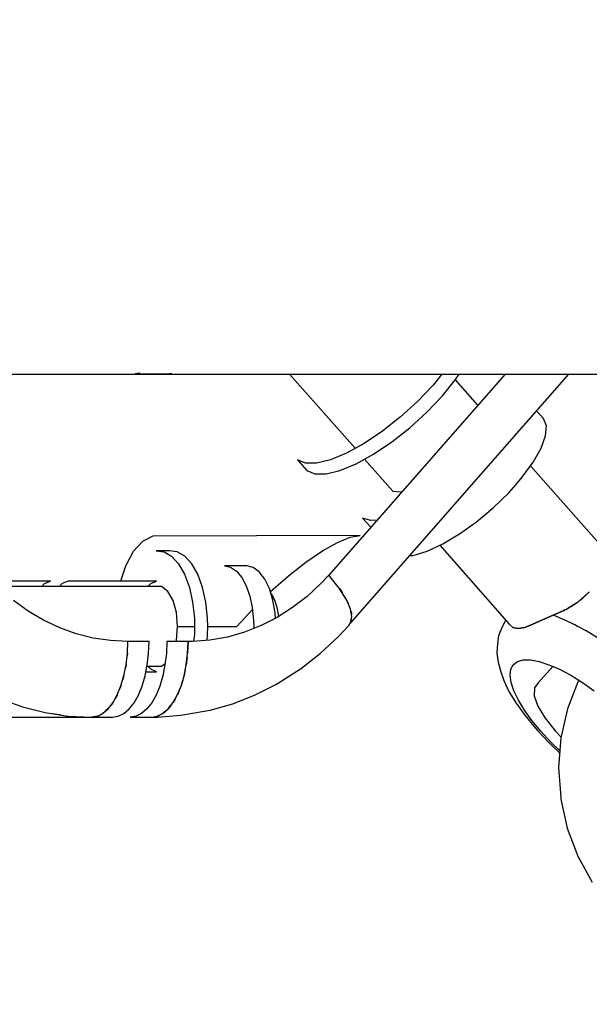
# Model space of a CAD drawing. Units: inches. Extents: x -1426 to 13536, y 632 to 15747.
# Drawn here: x 2437 to 2550, y 7798 to 7993 of the extents above; entities that cross this region are included whole.
import ezdxf

# ---------------------------------------------------------------- set-up
doc = ezdxf.new("R2010")
doc.units = ezdxf.units.IN
doc.header["$MEASUREMENT"] = 0
doc.layers.add('Dimension', color=7, linetype='Continuous')
doc.dimstyles.new('Standard$0', dxfattribs={"dimtxt": 0.18, "dimasz": 0.18, "dimexe": 0.18, "dimexo": 0.0625, "dimgap": 0.09, "dimtad": 0, "dimtih": 1, "dimtoh": 1, "dimdec": 4, "dimzin": 0, "dimdsep": 46, "dimtxsty": 'Standard', "dimcen": 0.09, "dimadec": 0, "dimazin": 0, "dimtfac": 1, "dimtdec": 4, "dimtofl": 0, "dimtmove": 0, "dimatfit": 3, "dimfxl": 1, "dimtolj": 1, "dimtzin": 0, "dimarcsym": 0})

# ---------------------------------------------------------------- blocks, each defined once
blk = doc.blocks.new('*D8')
at = {"layer": 'Defpoints', "color": 0}
for p in [(1894.16, 7992.73, 4120), (10033.86, 7992.73, 4120), (10033.86, 1487.2)]:
    blk.add_point(p, dxfattribs=at)
at = {"layer": 'Dimension', "color": 0, "linetype": 'ByBlock', "lineweight": -2}
for p, q in [((1894.16, 7992.67), (1894.16, 1487.02)), ((10033.86, 7992.67), (10033.86, 1487.02)), ((2094.16, 1487.2), (5488.92, 1487.2)), ((9833.86, 1487.2), (6439.1, 1487.2))]:
    blk.add_line(p, q, dxfattribs=at)
at = {"layer": 'Dimension', "color": 0}
for points in [[(2094.16, 1520.53), (2094.16, 1453.87), (1894.16, 1487.2)], [(9833.86, 1520.53), (9833.86, 1453.87), (10033.86, 1487.2)]]:
    blk.add_solid(points, dxfattribs=at)
at = {"layer": 'Dimension', "color": 0, "insert": (5964.01, 1487.2), "char_height": 300, "attachment_point": 5}
blk.add_mtext('\\A1;8140', dxfattribs=at)
blk = doc.blocks.new('*D9')
at = {"layer": 'Defpoints', "color": 0}
for p in [(4.24, 7992.74, 4120), (11923.84, 7992.74, 4120), (11923.84, 829.09)]:
    blk.add_point(p, dxfattribs=at)
at = {"layer": 'Dimension', "color": 0, "linetype": 'ByBlock', "lineweight": -2}
for p, q in [((4.24, 7992.68), (4.24, 828.91)), ((11923.84, 7992.68), (11923.84, 828.91)), ((204.24, 829.09), (5388.95, 829.09)), ((11723.84, 829.09), (6539.13, 829.09))]:
    blk.add_line(p, q, dxfattribs=at)
at = {"layer": 'Dimension', "color": 0}
for points in [[(204.24, 862.42), (204.24, 795.75), (4.24, 829.09)], [(11723.84, 862.42), (11723.84, 795.75), (11923.84, 829.09)]]:
    blk.add_solid(points, dxfattribs=at)
at = {"layer": 'Dimension', "color": 0, "insert": (5964.04, 829.09), "char_height": 300, "attachment_point": 5}
blk.add_mtext('\\A1;11920', dxfattribs=at)
blk = doc.blocks.new('*D10')
at = {"layer": 'Defpoints', "color": 0}
for p in [(5964.01, 12062.58, 4120), (-971.62, 3922.88), (5964.01, 3922.88, 4120)]:
    blk.add_point(p, dxfattribs=at)
at = {"layer": 'Dimension', "color": 0, "linetype": 'ByBlock', "lineweight": -2}
for p, q in [((5963.95, 12062.58), (-971.8, 12062.58)), ((-971.62, 11862.58), (-971.62, 8142.82)), ((-971.62, 4122.88), (-971.62, 7842.64)), ((5963.95, 3922.88), (-971.8, 3922.88))]:
    blk.add_line(p, q, dxfattribs=at)
at = {"layer": 'Dimension', "color": 0}
for points in [[(-1004.95, 11862.58), (-938.29, 11862.58), (-971.62, 12062.58)], [(-1004.95, 4122.88), (-938.29, 4122.88), (-971.62, 3922.88)]]:
    blk.add_solid(points, dxfattribs=at)
at = {"layer": 'Dimension', "color": 0, "insert": (-971.62, 7992.73), "char_height": 300, "attachment_point": 5}
blk.add_mtext('\\A1;8140', dxfattribs=at)

msp = doc.modelspace()

# ---------------------------------------------------------------- linework, layer by layer
for p, q in [((2400.27, 7922.88, 4120), (2587.12, 7922.88, 4120)), ((2460.98, 7923.04, 4120), (2460.07, 7922.91, 4120)), ((2460.07, 7922.91, 4120), (2466.33, 7922.91, 4120)), ((2466.33, 7922.91, 4120), (2467.34, 7923.05, 4120)), ((2490.65, 7922.88, 4120), (2503.62, 7908.17, 4120)), ((2533.33, 7922.88, 4120), (2498.42, 7883.06, 4120)), ((2502.75, 7873.61, 4120), (2545.94, 7922.88, 4120)), ((2520.79, 7922.88, 4120), (2519.05, 7920.71, 4120)), ((2520.91, 7918.59, 4120), (2523.51, 7921.82, 4120)), ((2527.92, 7916.71, 4120), (2523.46, 7921.77, 4120)), ((2523.51, 7921.82, 4120), (2524.2, 7922.88, 4120)), ((2519.05, 7920.71, 4120), (2515.98, 7917.48, 4120)), ((2517.84, 7915.36, 4120), (2520.91, 7918.59, 4120)), ((2515.98, 7917.48, 4120), (2512.58, 7914.38, 4120)), ((2540.9, 7914.05, 4120), (2539.55, 7915.59, 4120)), ((2512.58, 7914.38, 4120), (2509.01, 7911.57, 4120)), ((2514.44, 7912.26, 4120), (2517.84, 7915.36, 4120)), ((2541.48, 7912.62, 4120), (2540.9, 7914.05, 4120)), ((2510.87, 7909.45, 4120), (2514.44, 7912.26, 4120)), ((2541.33, 7910.64, 4120), (2541.48, 7912.62, 4120)), ((2509.01, 7911.57, 4120), (2505.41, 7909.15, 4120)), ((2540.45, 7908.2, 4120), (2541.33, 7910.64, 4120)), ((2505.41, 7909.15, 4120), (2501.94, 7907.24, 4120)), ((2507.27, 7907.03, 4120), (2510.87, 7909.45, 4120)), ((2538.9, 7905.43, 4120), (2540.45, 7908.2, 4120)), ((2493.79, 7905.24, 4120), (2492.22, 7905.92, 4120)), ((2492.22, 7905.92, 4120), (2494.08, 7903.8, 4120)), ((2498.76, 7905.92, 4120), (2496, 7905.24, 4120)), ((2501.94, 7907.24, 4120), (2498.76, 7905.92, 4120)), ((2503.8, 7905.12, 4120), (2507.27, 7907.03, 4120)), ((2505.49, 7906.05, 4120), (2511.08, 7899.71, 4120)), ((2496, 7905.24, 4120), (2493.79, 7905.24, 4120)), ((2500.62, 7903.8, 4120), (2503.8, 7905.12, 4120)), ((2536.72, 7902.44, 4120), (2538.9, 7905.43, 4120)), ((2552.4, 7888.77, 4120), (2538.37, 7904.71, 4120)), ((2494.08, 7903.8, 4120), (2495.65, 7903.12, 4120)), ((2495.65, 7903.12, 4120), (2497.86, 7903.12, 4120)), ((2497.86, 7903.12, 4120), (2500.62, 7903.8, 4120)), ((2535.44, 7900.91, 4120), (2536.72, 7902.44, 4120)), ((2534.04, 7899.38, 4120), (2535.44, 7900.91, 4120)), ((2511.08, 7899.71, 4120), (2512.63, 7899.52, 4120)), ((2512.63, 7899.52, 4120), (2512.92, 7899.6, 4120)), ((2530.98, 7896.4, 4120), (2534.04, 7899.38, 4120)), ((2527.67, 7893.62, 4120), (2530.98, 7896.4, 4120)), ((2506.72, 7893.86, 4120), (2505.1, 7894.36, 4120)), ((2505.1, 7894.36, 4120), (2506.71, 7892.52, 4120)), ((2507.97, 7893.96, 4120), (2506.72, 7893.86, 4120)), ((2524.28, 7891.19, 4120), (2527.67, 7893.62, 4120)), ((2463.57, 7890.75, 4120), (2461.54, 7889.71, 4120)), ((2504.63, 7890.88, 4120), (2463.57, 7890.75, 4120)), ((2500.11, 7889.51, 4120), (2502.63, 7890.53, 4120)), ((2502.63, 7890.53, 4120), (2504.63, 7890.88, 4120)), ((2520.96, 7889.21, 4120), (2524.28, 7891.19, 4120)), ((2461.54, 7889.71, 4120), (2459.69, 7887.69, 4120)), ((2497.15, 7887.85, 4120), (2500.11, 7889.51, 4120)), ((2517.86, 7887.78, 4120), (2520.96, 7889.21, 4120)), ((2520.42, 7888.96, 4120), (2534.09, 7873.3, 4120)), ((2459.69, 7887.69, 4120), (2458.13, 7884.82, 4120)), ((2464.22, 7887.86, 4120), (2465.78, 7887.68, 4120)), ((2466.85, 7887.86, 4120), (2464.22, 7887.86, 4120)), ((2465.78, 7887.68, 4120), (2467.28, 7886.82, 4120)), ((2468.41, 7887.68, 4120), (2466.85, 7887.86, 4120)), ((2467.28, 7886.82, 4120), (2468.66, 7885.3, 4120)), ((2469.91, 7886.82, 4120), (2468.41, 7887.68, 4120)), ((2471.29, 7885.3, 4120), (2469.91, 7886.82, 4120)), ((2493.88, 7885.61, 4120), (2497.15, 7887.85, 4120)), ((2514.4, 7886.9, 4120), (2515.14, 7886.96, 4120)), ((2515.14, 7886.96, 4120), (2517.86, 7887.78, 4120)), ((2458.13, 7884.82, 4120), (2457.15, 7881.86, 4120)), ((2468.66, 7885.3, 4120), (2469.85, 7883.2, 4120)), ((2472.48, 7883.2, 4120), (2471.29, 7885.3, 4120)), ((2477.76, 7884.88, 4120), (2478.96, 7884.62, 4120)), ((2482.15, 7884.88, 4120), (2477.76, 7884.88, 4120)), ((2478.96, 7884.62, 4120), (2480.11, 7883.84, 4120)), ((2483.43, 7884.58, 4120), (2482.15, 7884.88, 4120)), ((2484.65, 7883.69, 4120), (2483.43, 7884.58, 4120)), ((2490.41, 7882.88, 4120), (2493.88, 7885.61, 4120)), ((2469.85, 7883.2, 4120), (2470.8, 7880.61, 4120)), ((2473.43, 7880.61, 4120), (2472.48, 7883.2, 4120)), ((2480.11, 7883.84, 4120), (2481.16, 7882.59, 4120)), ((2481.16, 7882.59, 4120), (2482.05, 7880.91, 4120)), ((2485.75, 7882.26, 4120), (2484.65, 7883.69, 4120)), ((2486.88, 7879.77, 4120), (2490.41, 7882.88, 4120)), ((2498.42, 7883.06, 4120), (2496.84, 7881.35, 4120)), ((2500.47, 7880.48, 4120), (2498.42, 7883.06, 4120)), ((2443.28, 7881.86, 4120), (2431.87, 7881.86, 4120)), ((2465.28, 7880.76, 4120), (2432.93, 7880.76, 4120)), ((2441.56, 7880.76, 4120), (2442.12, 7881.36, 4120)), ((2442.12, 7881.36, 4120), (2443.28, 7881.86, 4120)), ((2445.63, 7881.36, 4120), (2445.07, 7880.76, 4120)), ((2446.78, 7881.86, 4120), (2445.63, 7881.36, 4120)), ((2464.32, 7881.86, 4120), (2446.78, 7881.86, 4120)), ((2462.6, 7880.76, 4120), (2463.16, 7881.36, 4120)), ((2463.16, 7881.36, 4120), (2464.32, 7881.86, 4120)), ((2466.54, 7879.81, 4120), (2465.28, 7880.76, 4120)), ((2470.8, 7880.61, 4120), (2471.45, 7877.67, 4120)), ((2474.08, 7877.67, 4120), (2473.43, 7880.61, 4120)), ((2482.05, 7880.91, 4120), (2482.76, 7878.88, 4120)), ((2486.66, 7880.36, 4120), (2485.75, 7882.26, 4120)), ((2496.84, 7881.35, 4120), (2494.13, 7878.83, 4120)), ((2501.95, 7878.05, 4120), (2500.47, 7880.48, 4120)), ((2467.56, 7878.02, 4120), (2466.54, 7879.81, 4120)), ((2482.76, 7878.88, 4120), (2483.25, 7876.59, 4120)), ((2487.35, 7878.09, 4120), (2486.66, 7880.36, 4120)), ((2486.85, 7879.74, 4120), (2486.88, 7879.77, 4120)), ((2487.18, 7879.14, 4120), (2486.94, 7879.45, 4120)), ((2487.78, 7877.87, 4120), (2487.18, 7879.14, 4120)), ((2494.13, 7878.83, 4120), (2491.25, 7876.59, 4120)), ((2500.52, 7880.4, 4120), (2500.58, 7880.32, 4120)), ((2500.58, 7880.32, 4120), (2501.03, 7879.57, 4120)), ((2547.76, 7877.73, 4120), (2549.67, 7879.44, 4120)), ((2549.68, 7879.45, 4120), (2548.58, 7878.37, 4120)), ((2549.73, 7879.49, 4120), (2549.93, 7879.67, 4120)), ((2549.93, 7879.67, 4120), (2549.98, 7879.74, 4120)), ((2438.9, 7875.91, 4120), (2435.99, 7878.02, 4120)), ((2468.23, 7875.62, 4120), (2467.56, 7878.02, 4120)), ((2471.45, 7877.67, 4120), (2471.79, 7874.5, 4120)), ((2474.42, 7874.5, 4120), (2474.08, 7877.67, 4120)), ((2483.25, 7876.59, 4120), (2483.5, 7874.14, 4120)), ((2487.77, 7875.55, 4120), (2487.35, 7878.09, 4120)), ((2488.24, 7876.35, 4120), (2487.78, 7877.87, 4120)), ((2491.25, 7876.59, 4120), (2488.2, 7874.65, 4120)), ((2502.69, 7876.3, 4120), (2501.95, 7878.05, 4120)), ((2502.02, 7877.89, 4120), (2502.1, 7877.76, 4120)), ((2502.1, 7877.76, 4120), (2502.23, 7877.4, 4120)), ((2545.36, 7876.23, 4120), (2547.35, 7877.47, 4120)), ((2546.79, 7877.06, 4120), (2545.8, 7876.5, 4120)), ((2547.37, 7877.48, 4120), (2546.79, 7877.06, 4120)), ((2547.47, 7877.54, 4120), (2547.76, 7877.73, 4120)), ((2548.58, 7878.37, 4120), (2548.03, 7877.97, 4120)), ((2441.95, 7874.1, 4120), (2438.9, 7875.91, 4120)), ((2468.46, 7872.88, 4120), (2468.23, 7875.62, 4120)), ((2480.19, 7872.88, 4120), (2483.29, 7876.24, 4120)), ((2488.2, 7874.65, 4120), (2485.02, 7873.03, 4120)), ((2487.83, 7874.46, 4120), (2487.77, 7875.55, 4120)), ((2488.5, 7874.84, 4120), (2488.24, 7876.35, 4120)), ((2502.97, 7874.82, 4120), (2502.69, 7876.3, 4120)), ((2502.73, 7873.55, 4120), (2502.97, 7874.82, 4120)), ((2502.77, 7875.87, 4120), (2502.88, 7875.56, 4120)), ((2502.88, 7875.56, 4120), (2502.88, 7875.31, 4120)), ((2540.69, 7874.16, 4120), (2542.84, 7875.09, 4120)), ((2542.84, 7875.09, 4120), (2540.69, 7874.16, 4120)), ((2542.84, 7875.09, 4120), (2545.11, 7876.12, 4120)), ((2544.84, 7875.96, 4120), (2542.84, 7875.09, 4120)), ((2543.5, 7874.84, 4120), (2542.84, 7875.09, 4120)), ((2546.33, 7873.61, 4120), (2543.5, 7874.84, 4120)), ((2545.13, 7876.13, 4120), (2544.84, 7875.96, 4120)), ((2545.17, 7876.15, 4120), (2545.36, 7876.23, 4120)), ((2445.13, 7872.59, 4120), (2441.95, 7874.1, 4120)), ((2468.23, 7870.14, 4120), (2468.46, 7872.88, 4120)), ((2468.46, 7872.88, 4120), (2471.83, 7872.88, 4120)), ((2471.79, 7874.5, 4120), (2471.83, 7872.88, 4120)), ((2471.83, 7872.88, 4120), (2471.79, 7871.26, 4120)), ((2474.46, 7872.88, 4120), (2474.42, 7874.5, 4120)), ((2474.42, 7871.26, 4120), (2474.46, 7872.88, 4120)), ((2474.46, 7872.88, 4120), (2480.19, 7872.88, 4120)), ((2485.02, 7873.03, 4120), (2481.72, 7871.73, 4120)), ((2483.5, 7874.14, 4120), (2483.54, 7872.88, 4120)), ((2483.54, 7872.88, 4120), (2483.52, 7872.44, 4120)), ((2500.33, 7870.85, 4120), (2502.35, 7873.04, 4120)), ((2502.35, 7873.04, 4120), (2502.73, 7873.55, 4120)), ((2502.86, 7873.88, 4120), (2502.77, 7873.76, 4120)), ((2502.87, 7874.26, 4120), (2502.86, 7873.88, 4120)), ((2532.76, 7872.82, 4120), (2532, 7871.03, 4120)), ((2533.42, 7874.06, 4120), (2532.76, 7872.82, 4120)), ((2533.42, 7874.06, 4120), (2533.42, 7874.06, 4120)), ((2534.09, 7873.3, 4120), (2534.81, 7872.68, 4120)), ((2534.81, 7872.68, 4120), (2534.09, 7873.3, 4120)), ((2534.81, 7872.68, 4120), (2535.89, 7872.45, 4120)), ((2535.89, 7872.45, 4120), (2534.81, 7872.68, 4120)), ((2535.89, 7872.45, 4120), (2537.23, 7872.67, 4120)), ((2537.23, 7872.67, 4120), (2535.89, 7872.45, 4120)), ((2537.23, 7872.67, 4120), (2538.82, 7873.29, 4120)), ((2538.82, 7873.29, 4120), (2537.23, 7872.67, 4120)), ((2538.82, 7873.29, 4120), (2540.69, 7874.16, 4120)), ((2540.69, 7874.16, 4120), (2538.82, 7873.29, 4120)), ((2549.35, 7872, 4120), (2546.33, 7873.61, 4120)), ((2546.82, 7873.35, 4120), (2547.09, 7873.23, 4120)), ((2547.09, 7873.23, 4120), (2547.67, 7872.89, 4120)), ((2448.41, 7871.41, 4120), (2445.13, 7872.59, 4120)), ((2451.77, 7870.56, 4120), (2448.41, 7871.41, 4120)), ((2471.79, 7871.26, 4120), (2471.64, 7869.91, 4120)), ((2474.3, 7870.11, 4120), (2474.42, 7871.26, 4120)), ((2478.33, 7870.77, 4120), (2474.88, 7870.16, 4120)), ((2481.72, 7871.73, 4120), (2478.33, 7870.77, 4120)), ((2496.78, 7867.54, 4120), (2500.33, 7870.85, 4120)), ((2532, 7871.03, 4120), (2531.81, 7869.47, 4120)), ((2552.47, 7870.06, 4120), (2549.35, 7872, 4120)), ((2455.18, 7870.05, 4120), (2451.77, 7870.56, 4120)), ((2458.62, 7869.88, 4120), (2455.18, 7870.05, 4120)), ((2458.53, 7867.55, 4120), (2458.62, 7869.88, 4120)), ((2460.72, 7869.88, 4120), (2458.62, 7869.88, 4120)), ((2462.82, 7869.88, 4120), (2460.72, 7869.88, 4120)), ((2462.73, 7867.53, 4120), (2462.82, 7869.88, 4120)), ((2466.33, 7869.88, 4120), (2466.24, 7867.53, 4120)), ((2468.43, 7869.88, 4120), (2466.33, 7869.88, 4120)), ((2468.16, 7869.88, 4120), (2468.23, 7870.14, 4120)), ((2470.53, 7869.88, 4120), (2468.43, 7869.88, 4120)), ((2470.44, 7867.53, 4120), (2470.53, 7869.88, 4120)), ((2470.53, 7869.88, 4120), (2470.44, 7867.55, 4120)), ((2471.4, 7869.89, 4120), (2470.53, 7869.88, 4120)), ((2474.88, 7870.16, 4120), (2471.4, 7869.89, 4120)), ((2531.81, 7869.47, 4120), (2531.66, 7867.6, 4120)), ((2458.27, 7865.27, 4120), (2458.53, 7867.55, 4120)), ((2458.53, 7867.53, 4120), (2458.44, 7866.78, 4120)), ((2458.53, 7867.54, 4120), (2458.53, 7867.53, 4120)), ((2462.47, 7865.25, 4120), (2462.73, 7867.53, 4120)), ((2466.24, 7867.53, 4120), (2465.97, 7865.25, 4120)), ((2470.17, 7865.25, 4120), (2470.44, 7867.53, 4120)), ((2470.35, 7866.78, 4120), (2470.18, 7865.27, 4120)), ((2470.44, 7867.55, 4120), (2470.44, 7867.54, 4120)), ((2492.99, 7864.6, 4120), (2496.78, 7867.54, 4120)), ((2531.66, 7867.6, 4120), (2531.92, 7865.79, 4120)), ((2457.84, 7863.11, 4120), (2458.27, 7865.27, 4120)), ((2458.27, 7865.25, 4120), (2458.1, 7864.39, 4120)), ((2458.22, 7865, 4120), (2458.22, 7865, 4120)), ((2458.27, 7865.26, 4120), (2458.27, 7865.25, 4120)), ((2462.03, 7863.07, 4120), (2462.47, 7865.25, 4120)), ((2462.42, 7865, 4120), (2465.28, 7865, 4120)), ((2463.16, 7864.4, 4120), (2462.6, 7865, 4120)), ((2465.28, 7865, 4120), (2466.01, 7865.55, 4120)), ((2465.97, 7865.25, 4120), (2465.54, 7863.07, 4120)), ((2469.74, 7863.07, 4120), (2470.17, 7865.25, 4120)), ((2470.18, 7865.27, 4120), (2470.17, 7865.26, 4120)), ((2531.92, 7865.79, 4120), (2532.38, 7864.09, 4120)), ((2534.44, 7864.37, 4120), (2534.94, 7865.29, 4120)), ((2534.94, 7865.29, 4120), (2535.76, 7865.91, 4120)), ((2535.76, 7865.91, 4120), (2536.91, 7866.23, 4120)), ((2536.91, 7866.23, 4120), (2538.35, 7866.23, 4120)), ((2538.35, 7866.23, 4120), (2540.05, 7865.91, 4120)), ((2542.73, 7864.95, 4120), (2539.87, 7861.68, 4120)), ((2540.05, 7865.91, 4120), (2541.97, 7865.29, 4120)), ((2541.97, 7865.29, 4120), (2544.07, 7864.37, 4120)), ((2457.26, 7861.11, 4120), (2457.84, 7863.11, 4120)), ((2457.83, 7863.07, 4120), (2457.59, 7862.23, 4120)), ((2457.84, 7863.09, 4120), (2457.83, 7863.07, 4120)), ((2461.44, 7861.06, 4120), (2462.03, 7863.07, 4120)), ((2462.2, 7863.9, 4120), (2464.32, 7863.9, 4120)), ((2464.32, 7863.9, 4120), (2463.16, 7864.4, 4120)), ((2465.54, 7863.07, 4120), (2464.95, 7861.06, 4120)), ((2469.15, 7861.06, 4120), (2469.74, 7863.07, 4120)), ((2469.75, 7863.11, 4120), (2469.74, 7863.09, 4120)), ((2470, 7864.39, 4120), (2469.75, 7863.11, 4120)), ((2488.04, 7861.44, 4120), (2492.09, 7864.02, 4120)), ((2492.09, 7864.02, 4120), (2492.99, 7864.6, 4120)), ((2532.38, 7864.09, 4120), (2533.03, 7862.15, 4120)), ((2534.3, 7863.18, 4120), (2534.44, 7864.37, 4120)), ((2534.51, 7861.74, 4120), (2534.3, 7863.18, 4120)), ((2544.07, 7864.37, 4120), (2546.3, 7863.18, 4120)), ((2546.3, 7863.18, 4120), (2548.61, 7861.74, 4120)), ((2456.53, 7859.32, 4120), (2457.26, 7861.11, 4120)), ((2457.24, 7861.06, 4120), (2456.92, 7860.29, 4120)), ((2457.25, 7861.09, 4120), (2457.24, 7861.06, 4120)), ((2460.71, 7859.27, 4120), (2461.44, 7861.06, 4120)), ((2464.95, 7861.06, 4120), (2464.21, 7859.27, 4120)), ((2468.41, 7859.27, 4120), (2469.15, 7861.06, 4120)), ((2469.16, 7861.11, 4120), (2469.15, 7861.09, 4120)), ((2469.49, 7862.23, 4120), (2469.16, 7861.11, 4120)), ((2469.31, 7861.6, 4120), (2469.31, 7861.6, 4120)), ((2483.81, 7859.29, 4120), (2488.04, 7861.44, 4120)), ((2533.03, 7862.15, 4120), (2534.07, 7860, 4120)), ((2535.06, 7860.09, 4120), (2534.51, 7861.74, 4120)), ((2539.87, 7861.68, 4120), (2539.11, 7860.7, 4120)), ((2547.78, 7862.02, 4120), (2545.66, 7856.53, 4120)), ((2547.88, 7862.2, 4120), (2547.78, 7862.02, 4120)), ((2548.61, 7861.74, 4120), (2550.96, 7860.09, 4120)), ((2455.68, 7857.8, 4120), (2456.53, 7859.32, 4120)), ((2456.51, 7859.27, 4120), (2456.13, 7858.6, 4120)), ((2456.52, 7859.3, 4120), (2456.51, 7859.27, 4120)), ((2459.84, 7857.75, 4120), (2460.71, 7859.27, 4120)), ((2464.21, 7859.27, 4120), (2463.35, 7857.75, 4120)), ((2467.55, 7857.75, 4120), (2468.41, 7859.27, 4120)), ((2468.44, 7859.32, 4120), (2468.42, 7859.3, 4120)), ((2468.83, 7860.29, 4120), (2468.44, 7859.32, 4120)), ((2479.43, 7857.56, 4120), (2483.81, 7859.29, 4120)), ((2534.07, 7860, 4120), (2535.48, 7857.68, 4120)), ((2535.94, 7858.26, 4120), (2535.06, 7860.09, 4120)), ((2539.11, 7860.7, 4120), (2539.09, 7859.12, 4120)), ((2539.09, 7859.12, 4120), (2539.82, 7857.07, 4120)), ((2433.41, 7858.5, 4120), (2437.79, 7856.93, 4120)), ((2454.72, 7856.56, 4120), (2455.68, 7857.8, 4120)), ((2455.64, 7857.75, 4120), (2455.22, 7857.2, 4120)), ((2455.66, 7857.77, 4120), (2455.64, 7857.75, 4120)), ((2458.88, 7856.52, 4120), (2459.84, 7857.75, 4120)), ((2463.35, 7857.75, 4120), (2462.39, 7856.52, 4120)), ((2466.59, 7856.52, 4120), (2467.55, 7857.75, 4120)), ((2467.12, 7857.2, 4120), (2466.63, 7856.56, 4120)), ((2467.58, 7857.8, 4120), (2467.57, 7857.77, 4120)), ((2468.03, 7858.6, 4120), (2467.58, 7857.8, 4120)), ((2467.69, 7858, 4120), (2467.7, 7858, 4120)), ((2474.93, 7856.29, 4120), (2479.43, 7857.56, 4120)), ((2535.48, 7857.68, 4120), (2537.22, 7855.26, 4120)), ((2537.14, 7856.29, 4120), (2535.94, 7858.26, 4120)), ((2539.82, 7857.07, 4120), (2541.24, 7854.68, 4120)), ((2437.79, 7856.93, 4120), (2442.27, 7855.79, 4120)), ((2442.27, 7855.79, 4120), (2446.82, 7855.11, 4120)), ((2444.54, 7855.39, 4120), (2443.79, 7855.56, 4120)), ((2445.3, 7855.34, 4120), (2444.54, 7855.39, 4120)), ((2446.82, 7855.11, 4120), (2451.4, 7854.88, 4120)), ((2451.4, 7854.88, 4120), (2452.59, 7855.08, 4120)), ((2452.53, 7855.07, 4120), (2451.4, 7854.88, 4120)), ((2452.56, 7855.08, 4120), (2452.53, 7855.07, 4120)), ((2452.59, 7855.08, 4120), (2452.6, 7855.09, 4120)), ((2452.6, 7855.09, 4120), (2452.63, 7855.1, 4120)), ((2452.63, 7855.1, 4120), (2452.67, 7855.11, 4120)), ((2452.67, 7855.11, 4120), (2452.74, 7855.14, 4120)), ((2452.74, 7855.14, 4120), (2452.84, 7855.18, 4120)), ((2452.84, 7855.18, 4120), (2452.97, 7855.24, 4120)), ((2452.97, 7855.24, 4120), (2453.14, 7855.32, 4120)), ((2453.14, 7855.32, 4120), (2453.37, 7855.45, 4120)), ((2453.37, 7855.45, 4120), (2453.69, 7855.65, 4120)), ((2453.63, 7855.61, 4120), (2453.62, 7855.61, 4120)), ((2453.64, 7855.62, 4120), (2453.63, 7855.61, 4120)), ((2453.69, 7855.65, 4120), (2454.72, 7856.56, 4120)), ((2454.68, 7856.52, 4120), (2454.21, 7856.12, 4120)), ((2454.7, 7856.54, 4120), (2454.68, 7856.52, 4120)), ((2455.6, 7854.88, 4120), (2456.73, 7855.07, 4120)), ((2456.73, 7855.07, 4120), (2457.83, 7855.61, 4120)), ((2457.83, 7855.61, 4120), (2458.88, 7856.52, 4120)), ((2460.24, 7855.07, 4120), (2459.11, 7854.88, 4120)), ((2461.34, 7855.61, 4120), (2460.24, 7855.07, 4120)), ((2462.39, 7856.52, 4120), (2461.34, 7855.61, 4120)), ((2463.31, 7854.88, 4120), (2464.44, 7855.07, 4120)), ((2464.44, 7855.07, 4120), (2465.54, 7855.61, 4120)), ((2464.47, 7854.9, 4120), (2469.12, 7855.25, 4120)), ((2464.5, 7855.08, 4120), (2464.47, 7855.08, 4120)), ((2464.53, 7855.1, 4120), (2464.5, 7855.09, 4120)), ((2464.5, 7855.09, 4120), (2464.5, 7855.08, 4120)), ((2464.58, 7855.11, 4120), (2464.53, 7855.1, 4120)), ((2464.65, 7855.14, 4120), (2464.58, 7855.11, 4120)), ((2464.74, 7855.18, 4120), (2464.65, 7855.14, 4120)), ((2464.87, 7855.24, 4120), (2464.74, 7855.18, 4120)), ((2465.05, 7855.32, 4120), (2464.87, 7855.24, 4120)), ((2465.28, 7855.45, 4120), (2465.05, 7855.32, 4120)), ((2465.52, 7855.61, 4120), (2465.28, 7855.45, 4120)), ((2465.54, 7855.61, 4120), (2466.59, 7856.52, 4120)), ((2465.59, 7855.65, 4120), (2465.55, 7855.62, 4120)), ((2466.12, 7856.12, 4120), (2465.59, 7855.65, 4120)), ((2466.63, 7856.56, 4120), (2466.61, 7856.54, 4120)), ((2469.12, 7855.25, 4120), (2473.71, 7856.07, 4120)), ((2473.71, 7856.07, 4120), (2474.93, 7856.29, 4120)), ((2538.63, 7854.23, 4120), (2537.14, 7856.29, 4120)), ((2537.22, 7855.26, 4120), (2539.27, 7852.79, 4120)), ((2545.66, 7856.53, 4120), (2544.36, 7850.78, 4120)), ((2427.34, 7854.88, 4120), (2439.37, 7854.88, 4120)), ((2439.37, 7854.88, 4120), (2451.4, 7854.88, 4120)), ((2451.4, 7854.88, 4120), (2455.6, 7854.88, 4120)), ((2459.11, 7854.88, 4120), (2461.21, 7854.88, 4120)), ((2461.21, 7854.88, 4120), (2463.31, 7854.88, 4120)), ((2463.31, 7854.88, 4120), (2464.47, 7854.9, 4120)), ((2540.37, 7852.12, 4120), (2538.63, 7854.23, 4120)), ((2541.24, 7854.68, 4120), (2543.26, 7852.12, 4120)), ((2539.27, 7852.79, 4120), (2539.73, 7852.25, 4120)), ((2539.73, 7852.25, 4120), (2541.84, 7849.97, 4120)), ((2542.32, 7850.01, 4120), (2540.37, 7852.12, 4120)), ((2543.26, 7852.12, 4120), (2544.39, 7850.94, 4120)), ((2541.84, 7849.97, 4120), (2544.13, 7847.75, 4120)), ((2544.16, 7848.23, 4120), (2542.32, 7850.01, 4120)), ((2544.36, 7850.78, 4120), (2543.91, 7844.88, 4120)), ((2544.13, 7847.75, 4120), (2544.13, 7847.75, 4120)), ((2543.91, 7844.88, 4120), (2544.33, 7838.96, 4120)), ((2544.33, 7838.96, 4120), (2544.37, 7838.62, 4120)), ((2544.37, 7838.62, 4120), (2545.63, 7832.87, 4120)), ((2545.63, 7832.87, 4120), (2547.72, 7827.35, 4120)), ((2547.72, 7827.35, 4120), (2550.57, 7822.18, 4120))]:
    msp.add_line(p, q)

# ---------------------------------------------------------------- dimensions: what is measured, and where the dimension line sits
at = {"layer": 'Dimension'}
dim = msp.add_linear_dim(base=(-971.62, 3922.88), p1=(5964.01, 12062.58, 4120), p2=(5964.01, 3922.88, 4120), angle=90, dimstyle='Standard$0', override={"dimtxt": 300, "dimasz": 200, "dimdec": 0, "dimarcsym": 1}, dxfattribs=at)
dim.commit()
dim.dimension.update_dxf_attribs({"geometry": '*D10', "text_midpoint": (-971.62, 7992.73)})
for base, p1, p2, picture, middle in [((11923.84, 829.09), (4.24, 7992.74, 4120), (11923.84, 7992.74, 4120), '*D9', (5964.04, 829.09)), ((10033.86, 1487.2), (1894.16, 7992.73, 4120), (10033.86, 7992.73, 4120), '*D8', (5964.01, 1487.2))]:
    dim = msp.add_linear_dim(base=base, p1=p1, p2=p2, dimstyle='Standard$0', override={"dimtxt": 300, "dimasz": 200, "dimdec": 0, "dimarcsym": 1}, dxfattribs=at)
    dim.commit()
    dim.dimension.update_dxf_attribs({"geometry": picture, "text_midpoint": middle})

doc.saveas('drawing.dxf')
